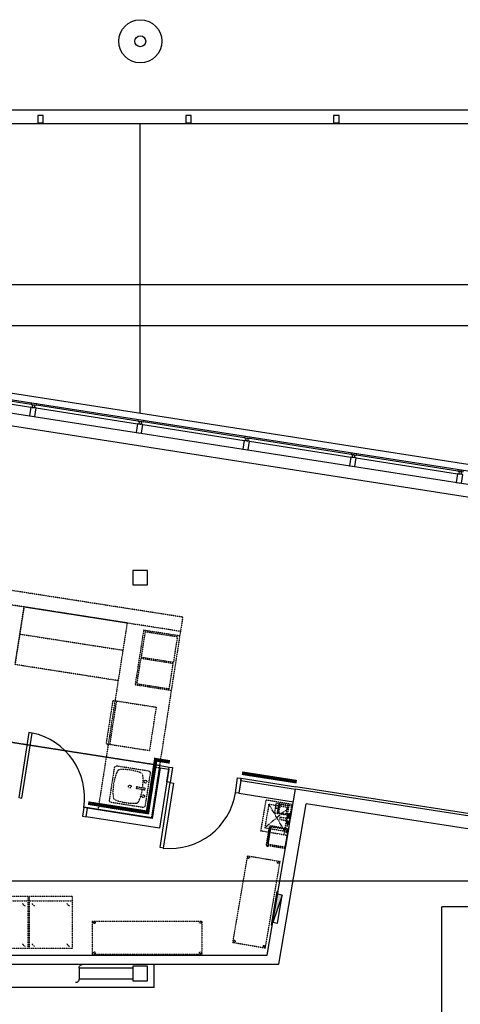
# Model space of a CAD drawing. Extents: x 18877 to 31026, y -1541 to 12623.
# Drawn here: x 25491 to 25732, y 5647 to 6186 of the extents above; entities that cross this region are included whole.
import ezdxf
from ezdxf.xclip import XClip

# ---------------------------------------------------------------- set-up
doc = ezdxf.new("R2010")
doc.units = 0
doc.header["$LTSCALE"] = 25
doc.header["$XCLIPFRAME"] = 0
for name, pattern in [('200$0$DASHED2', [0.375, 0.25, -0.125]), ('200$0$HIDDEN', [0.375, 0.25, -0.125]), ('200$0$HIDDEN2', [0.1875, 0.125, -0.0625])]:
    doc.linetypes.add(name, pattern=pattern)
doc.layers.get('0').update_dxf_attribs({"linetype": 'CONTINUOUS'})
for name, color, linetype in [('200$0$EXT-Exterieur-Exterior', 2, 'CONTINUOUS'), ('200$0$SALLE-ROOM', 5, 'CONTINUOUS'), ('SALLE', 7, 'CONTINUOUS')]:
    doc.layers.add(name, color=color, linetype=linetype)

# ---------------------------------------------------------------- blocks, each defined once
blk = doc.blocks.new('200$0$MENEAU')
for points in [[(0, -38), (122, -38), (122, 38), (0, 38)], [(122, -17), (159, -17), (159, 17), (122, 17)], [(159, -38), (178, -38), (178, 38), (159, 38)]]:
    blk.add_lwpolyline(points, close=True)
blk = doc.blocks.new('200$0$BOUT-CONT')
for p, q in [((0, 76), (750, 76)), ((750, 76), (750, -76)), ((0, -76), (750, -76))]:
    blk.add_line(p, q)
for centre, start, end in [((700, 76), 360, 90), ((800, -76), 180, 270)]:
    blk.add_arc(centre, 50, start, end)
blk = doc.blocks.new('200$0$PMTC')
at = {"color": 1}
for radius in [150, 37.5]:
    blk.add_circle((1379.5, 664.5), radius, dxfattribs=at)
blk = doc.blocks.new('200')
at = {"layer": '200$0$SALLE-ROOM'}
blk.add_hatch(color=5, dxfattribs=at).paths.add_polyline_path([(19840.4, 99707.4), (19973.3, 100090.6), (19907.5, 100101.8)])
at = {"layer": '200$0$EXT-Exterieur-Exterior'}
for p, q in [((6433.2, 111000), (27000, 111000)), ((6624.2, 110809), (26809, 110809))]:
    blk.add_line(p, q, dxfattribs=at)
at = {"layer": '200$0$EXT-Exterieur-Exterior', "color": 11}
for p, q in [((18000, 106780.2), (18000, 110809)), ((25348.4, 108000), (10180.9, 108000))]:
    blk.add_line(p, q, dxfattribs=at)
at = {"layer": '200$0$EXT-Exterieur-Exterior', "color": 1}
for points in [[(16576.3, 110821), (16652.3, 110821), (16652.3, 110923), (16576.3, 110923)], [(18631, 110821.3), (18707, 110821.3), (18707, 110923.3), (18631, 110923.3)], [(20685, 110821), (20761, 110821), (20761, 110923), (20685, 110923)]]:
    blk.add_lwpolyline(points, close=True, dxfattribs=at)
at = {"layer": '200$0$SALLE-ROOM', "color": 2}
blk.add_line((6430, 111000), (27000, 111000), dxfattribs=at)
at = {"layer": '200$0$SALLE-ROOM', "color": 4}
for p, q in [((26898.1, 105300.9), (5957, 108567.9)), ((6135, 108360), (26908.2, 105119.2)), ((16483.1, 106906.5), (15076.1, 107126)), ((15070.4, 107089.4), (16477.4, 106869.9)), ((16552.5, 106858.2), (17959.5, 106638.7)), ((17965.2, 106675.3), (16558.2, 106894.8)), ((18034.6, 106627), (19441.5, 106407.5)), ((19447.3, 106444.1), (18040.3, 106663.6)), ((20929.3, 106212.8), (19522.3, 106432.3)), ((19516.6, 106395.8), (20923.6, 106176.3)), ((20998.7, 106164.6), (22405.7, 105945.1)), ((22411.4, 105981.6), (21004.4, 106201.1)), ((18268.9, 101857), (18160.7, 101163.4)), ((18274.9, 101856.1), (18165.7, 101156.5)), ((18394.4, 101837.4), (18266.6, 101018.3)), ((18274.9, 101856.1), (18268.9, 101857)), ((18274.2, 101888.6), (18399.3, 101869)), ((18274.9, 101856.1), (18394.4, 101837.4)), ((18394.4, 101837.4), (18399.3, 101869)), ((19397.3, 101681), (19369.8, 101505.1)), ((19397.3, 101681), (19402.2, 101712.6)), ((19397.3, 101681), (20156.3, 101562.5)), ((19402.2, 101712.6), (20161.3, 101594.2)), ((19763.2, 99254), (20156.3, 101562.5)), ((28367, 100281.6), (20156.3, 101562.5)), ((28422, 100305.4), (20161.3, 101594.2)), ((19369.8, 101505.1), (20128.9, 101386.7)), ((17215.2, 101304.8), (17216.1, 101310.7)), ((18160.7, 101163.4), (17216.1, 101310.7)), ((17245.9, 101177.6), (17264.6, 101297.1)), ((18165.7, 101156.5), (17264.6, 101297.1)), ((19922.6, 99130), (20302.3, 101359.6)), ((28189, 100129.2), (20302.3, 101359.6)), ((18266.6, 101018.3), (17245.9, 101177.6)), ((15001.5, 99254), (19763.2, 99254)), ((15001.5, 99130), (18193.5, 99130)), ((18193.5, 99130), (19922.6, 99130)), ((18193.5, 98806.5), (18193.5, 99130)), ((18193.5, 98806.5), (8806.5, 98806.5))]:
    blk.add_line(p, q, dxfattribs=at)
at = {"layer": '200$0$SALLE-ROOM'}
blk.add_line((26949.5, 105384), (7682.6, 108389.8), dxfattribs=at)
at = {"layer": '200$0$SALLE-ROOM', "color": 5}
for p, q in [((7614.3, 107952.1), (26881.2, 104946.3)), ((19821.5, 99672), (19901.4, 100141.5)), ((19834, 99669.8), (19913.9, 100139.3)), ((19913.9, 100139.3), (19901.4, 100141.5)), ((19973.3, 100090.6), (19840.4, 99707.4)), ((19906.1, 99696.2), (19973.3, 100090.6)), ((19973.3, 100090.6), (19907.5, 100101.8)), ((19834, 99669.8), (19821.5, 99672)), ((19834, 99669.8), (19834, 99669.8)), ((19834, 99669.8), (19834, 99669.8)), ((19834, 99669.8), (19834, 99669.8)), ((19834, 99669.8), (19834, 99669.8)), ((19834, 99669.8), (19834, 99669.8)), ((19834, 99669.8), (19834, 99669.8)), ((19906.1, 99696.2), (19840.4, 99707.4))]:
    blk.add_line(p, q, dxfattribs=at)
at = {"layer": '200$0$SALLE-ROOM', "color": 9, "linetype": '200$0$HIDDEN2'}
for p, q in [((18589, 103951.7), (8356.4, 105548)), ((18558.2, 103754.1), (8305.8, 105353.5)), ((16381.3, 104093.7), (14948.6, 104317.2)), ((16381.3, 104093.7), (16256.4, 103293.4)), ((16384.5, 104093.2), (16259.6, 103292.9)), ((17817.1, 103869.7), (16384.5, 104093.2)), ((17817.1, 103869.7), (17692.3, 103069.4)), ((18589, 103951.7), (18153.2, 101158.5)), ((16325.7, 103716.7), (17758.4, 103493.2)), ((18047, 103773.2), (17928.6, 103013.9)), ((18066.5, 103746.9), (18011.8, 103396.1)), ((18047, 103773.2), (18548.9, 103694.9)), ((18518.1, 103676.4), (18066.5, 103746.9)), ((18463.4, 103325.7), (18518.1, 103676.4)), ((17692.3, 103069.4), (16259.6, 103292.9)), ((18005.6, 103377.8), (17950.9, 103027.1)), ((18457.1, 103307.4), (18005.6, 103377.8)), ((18011.8, 103396.1), (18463.4, 103325.7)), ((18402.4, 102956.6), (18457.1, 103307.4)), ((17692.3, 103069.4), (17412.2, 101274.1)), ((17928.6, 103013.9), (18430.5, 102935.6)), ((17950.9, 103027.1), (18402.4, 102956.6)), ((17618.3, 102795.5), (17524.2, 102192.8)), ((17668.7, 102787.6), (17574.6, 102184.9)), ((17618.3, 102795.5), (18221, 102701.5)), ((18221, 102701.5), (18127, 102098.7)), ((17524.2, 102192.8), (18127, 102098.7)), ((17638.9, 101861.9), (17568.4, 101410.1)), ((18119.6, 101812.6), (17667.9, 101883)), ((18070.3, 101331.8), (18140.8, 101783.5)), ((18212, 101865.9), (18110.7, 101216.7)), ((18268.9, 101857), (18212, 101865.9)), ((18053.4, 101553), (17953, 101568.6)), ((17956.9, 101593.7), (18057.3, 101578.1)), ((17589.6, 101381.1), (18041.3, 101310.6)), ((19744.7, 101410.4), (19672.2, 100984.6)), ((20120.3, 101346.5), (19744.7, 101410.4)), ((18110.7, 101216.7), (17420.1, 101324.5)), ((19786.4, 101351.6), (19731, 101026.3)), ((20061.5, 101304.8), (19731, 101026.3)), ((20006.1, 100979.4), (19786.4, 101351.6)), ((20061.5, 101304.8), (19786.4, 101351.6)), ((19885.8, 101364.9), (19863.4, 101233.4)), ((19863.4, 101233.4), (20082.5, 101196.1)), ((19877.7, 101294.3), (19879.4, 101304.4)), ((19902.9, 101290), (19877.7, 101294.3)), ((19879.4, 101304.4), (19904.6, 101300.1)), ((20104.9, 101327.5), (19885.8, 101364.9)), ((19904.6, 101300.1), (19902.9, 101290)), ((19903.4, 101231.9), (19924.2, 101354)), ((19910.6, 101238.5), (19929.2, 101347.9)), ((19924, 101236.2), (19910.6, 101238.5)), ((19942.7, 101345.6), (19924, 101236.2)), ((19924.2, 101354), (20042.8, 101333.8)), ((19929.2, 101347.9), (19942.7, 101345.6)), ((19997.5, 100929.2), (20070, 101355)), ((20042.8, 101333.8), (20022, 101211.7)), ((20047.8, 100920.6), (20120.3, 101346.5)), ((20082.5, 101196.1), (20104.9, 101327.5)), ((20022, 101211.7), (19903.4, 101231.9)), ((19941.3, 101174.1), (19935.9, 101142.6)), ((19935.9, 101142.6), (20043.2, 101124.3)), ((19941.3, 101174.1), (20048.6, 101155.8)), ((20037.3, 101153.5), (20033.2, 101129.9)), ((20033.2, 101129.9), (20051.7, 101114.6)), ((20044.7, 101097.6), (20036.2, 101047.3)), ((20059.7, 101161.9), (20037.3, 101153.5)), ((20042.8, 101122), (20039.7, 101103.5)), ((20044, 101046), (20052.6, 101096.2)), ((20052.6, 101096.2), (20044.7, 101097.6)), ((20052.4, 101178.3), (20048.9, 101157.9)), ((20051.7, 101114.6), (20074.2, 101122.9)), ((20067.2, 101229.5), (20058.6, 101179.3)), ((20058.6, 101179.3), (20066.5, 101177.9)), ((20078.2, 101146.6), (20059.7, 101161.9)), ((20063.6, 101119), (20060.3, 101100)), ((20066.5, 101177.9), (20075.1, 101228.2)), ((20075.1, 101228.2), (20067.2, 101229.5)), ((20073.1, 101174.8), (20069.5, 101153.8)), ((20074.2, 101122.9), (20078.2, 101146.6)), ((19672.2, 100984.6), (20047.8, 100920.6)), ((19731, 101026.3), (20006.1, 100979.4)), ((19794.3, 101054.3), (19748.5, 100785.1)), ((19760.5, 100806.9), (19799.8, 101037.8)), ((19809.4, 101036.1), (19770, 100805.3)), ((19776.6, 100795.1), (19818.5, 101040.6)), ((20063.5, 101008.5), (19794.3, 101054.3)), ((19799.8, 101037.8), (19809.4, 101036.1)), ((19818.5, 101040.6), (20049.9, 101001.2)), ((20049.9, 101001.2), (20008.1, 100755.6)), ((20017.7, 100739.3), (20063.5, 101008.5)), ((20024.3, 100962.3), (20030.7, 100999.9)), ((20033.9, 100960.7), (20024.3, 100962.3)), ((20030.7, 100999.9), (20040.3, 100998.3)), ((20040.3, 100998.3), (20033.9, 100960.7)), ((20036.2, 101047.3), (20044, 101046)), ((19748.5, 100785.1), (20017.7, 100739.3)), ((19770, 100805.3), (19760.5, 100806.9)), ((19762, 100762.6), (19765.4, 100782.5)), ((19769.4, 100761.4), (19762, 100762.6)), ((19765.4, 100782.5), (19772.8, 100781.3)), ((19772.8, 100781.3), (19769.4, 100761.4)), ((20008.1, 100755.6), (19776.6, 100795.1)), ((19286.4, 99433.1), (19491.2, 100635.8)), ((19491.2, 100635.8), (19941.8, 100559)), ((19736.9, 99356.4), (19941.8, 100559)), ((16442.6, 100068.6), (15842.6, 100068.6)), ((15842.6, 100008.6), (16442.6, 100008.6)), ((16442.6, 99348.6), (16442.6, 100068.6)), ((16459, 99348.6), (16459, 100068.6)), ((17059, 100068.6), (16459, 100068.6)), ((16459, 100008.6), (17059, 100008.6)), ((17059, 99348.6), (17059, 100068.6)), ((16362.2, 99972.3), (16397.7, 99936.9)), ((16495.3, 99972.3), (16530.8, 99936.9)), ((16978.6, 99972.3), (17014.1, 99936.9)), ((17331.6, 99725.6), (18855.6, 99725.6)), ((17331.6, 99725.6), (17331.6, 99268.6)), ((18855.6, 99725.6), (18855.6, 99268.6)), ((16442.6, 99348.6), (15842.6, 99348.6)), ((16362.2, 99411.4), (16397.7, 99375.9)), ((17059, 99348.6), (16459, 99348.6)), ((16495.3, 99411.4), (16530.8, 99375.9)), ((16978.6, 99411.4), (17014.1, 99375.9)), ((19286.4, 99433.1), (19736.9, 99356.4)), ((17331.6, 99268.6), (18855.6, 99268.6))]:
    blk.add_line(p, q, dxfattribs=at)
at = {"layer": '200$0$SALLE-ROOM', "color": 4, "linetype": '200$0$HIDDEN'}
for p, q in [((18274.2, 101888.6), (7796.6, 103523.1)), ((28367, 100281.6), (7454, 100281.6))]:
    blk.add_line(p, q, dxfattribs=at)
at = {"layer": '200$0$SALLE-ROOM', "color": 4, "linetype": '200$0$DASHED2'}
blk.add_lwpolyline([(57173.9, 105297.2), (56279.6, 108569.9), (5957, 108567.9)], dxfattribs=at)
at = {"layer": '200$0$SALLE-ROOM'}
for points in [[(17898.5, 104398.5), (18101.5, 104398.5), (18101.5, 104601.5), (17898.5, 104601.5)], [(17898.5, 98898.5), (18101.5, 98898.5), (18101.5, 99101.5), (17898.5, 99101.5)]]:
    blk.add_lwpolyline(points, close=True, dxfattribs=at)
at = {"layer": '200$0$SALLE-ROOM', "color": 5}
for points in [[(16311.1, 101445.9), (16355.6, 101438.9), (16496.4, 102341.9), (16452, 102348.8)], [(18399.3, 101869), (18448.7, 101861.3), (18416.4, 101653.8), (18367, 101661.5)], [(18416.4, 101653.8), (18460.8, 101646.9), (18320, 100743.9), (18275.5, 100750.9)], [(19352.8, 101720.3), (19402.2, 101712.6), (19369.8, 101505.1), (19320.4, 101512.8)], [(17196.5, 101185.3), (17245.9, 101177.6), (17264.6, 101297.1), (17215.2, 101304.8)]]:
    blk.add_lwpolyline(points, close=True, dxfattribs=at)
at = {"layer": '200$0$SALLE-ROOM', "color": 4, "linetype": '200$0$HIDDEN', "const_width": 50}
for points in [[(18410.4, 101940.2), (18213.8, 101970.8), (18099.8, 101239.7), (17275.7, 101368.2)], [(20173.8, 101665.4), (19413.3, 101783.9)]]:
    blk.add_lwpolyline(points, dxfattribs=at)
at = {"layer": '200$0$SALLE-ROOM', "color": 5, "linetype": '200$0$HIDDEN'}
blk.add_lwpolyline([(22185, 90926.5), (22815, 90926.5), (22815, 99926.5), (22185, 99926.5)], close=True, dxfattribs=at)
at = {"layer": '200$0$SALLE-ROOM', "color": 9, "linetype": '200$0$HIDDEN2'}
for centre, radius in [((18071, 101665.9), 19.1), ((17854.6, 101596.8), 19.1), ((18039.7, 101465.1), 19.1), ((19505.2, 100613), 12.7), ((19919.4, 100539.7), 12.7), ((17359.5, 99708), 12.7), ((18835.5, 99708), 12.7), ((19307.1, 99450), 12.7), ((19722.2, 99382), 12.7), ((17362.2, 99287.4), 12.7), ((18832.8, 99287.4), 12.7)]:
    blk.add_circle(centre, radius, dxfattribs=at)
at = {"layer": '200$0$SALLE-ROOM', "color": 5}
for centre, start, end in [((16311.1, 101445.9), 351.1329, 78.31394), ((18416.4, 101653.8), 263.95186, 351.1329)]:
    blk.add_arc(centre, 915, start, end, dxfattribs=at)
at = {"layer": '200$0$SALLE-ROOM', "color": 9, "linetype": '200$0$HIDDEN2'}
for centre, radius, start, end in [((18356.5, 101518.5), 736.6, 157.23307, 185.04789), ((17664, 101857.9), 25.4, 81.1329, 171.1329), ((17724.2, 101784.1), 50.8, 92.15829, 157.43782), ((17751.2, 101098.8), 736.6, 70.01686, 92.24701), ((17985.6, 101743.3), 50.8, 5.04791, 70.07919), ((18115.7, 101787.5), 25.4, 351.1329, 81.1329), ((17302.5, 101683), 736.6, 352.12081, 5.04792), ((17955, 101581.2), 12.7, 81.1329, 261.13329), ((17302.5, 101683), 736.6, 337.21788, 350.14499), ((18055.4, 101565.5), 12.7, 261.13251, 81.1329), ((17593.5, 101406.2), 25.4, 171.1329, 261.1329), ((17673.4, 101458.2), 50.8, 185.04788, 250.01222), ((17907.8, 102102.7), 736.6, 250.01222, 272.25355), ((17934.8, 101417.4), 50.8, 272.25354, 337.2179), ((18045.2, 101335.7), 25.4, 261.1329, 351.1329), ((20047.2, 101088), 17, 273.94364, 246.72551), ((20064.3, 101188.5), 17, 93.94364, 66.72551)]:
    blk.add_arc(centre, radius, start, end, dxfattribs=at)
at = {"layer": '200$0$SALLE-ROOM', "color": 5}
blk.add_solid([(19913.9, 100139.3), (19834, 99669.8), (19901.4, 100141.5), (19821.5, 99672)], dxfattribs=at)
at = {"layer": '200$0$EXT-Exterieur-Exterior', "xscale": 2, "yscale": 2, "zscale": 2}
blk.add_blockref('200$0$PMTC', (15241, 110623.7), dxfattribs=at)
at = {"layer": '200$0$SALLE-ROOM', "color": 4, "rotation": 81.13290034013102}
for p in [(16496.1, 106743.5), (17978.2, 106512.3), (19460.3, 106281.1), (20942.4, 106049.9), (22424.4, 105818.7)]:
    blk.add_blockref('200$0$MENEAU', p, dxfattribs=at)
at = {"layer": '200$0$SALLE-ROOM'}
ref = blk.add_blockref('200$0$BOUT-CONT', (17898.5, 99000), dxfattribs=dict(at, xscale=-1, rotation=359.9999999999998))
XClip(ref).set_block_clipping_path([(39415.0487545332, 55927.0809641332), (-61937.4750146731, 53213.8384616679), (-59823.1903608492, -25764.7583415478), (41529.3334083571, -23051.5158390825)])

msp = doc.modelspace()

# ---------------------------------------------------------------- block references
at = {"layer": 'SALLE', "xscale": 0.0393701, "yscale": 0.0393701, "zscale": 0.0393701}
msp.add_blockref('200', (24848.65, 1766.65), dxfattribs=at)

doc.saveas('drawing.dxf')
